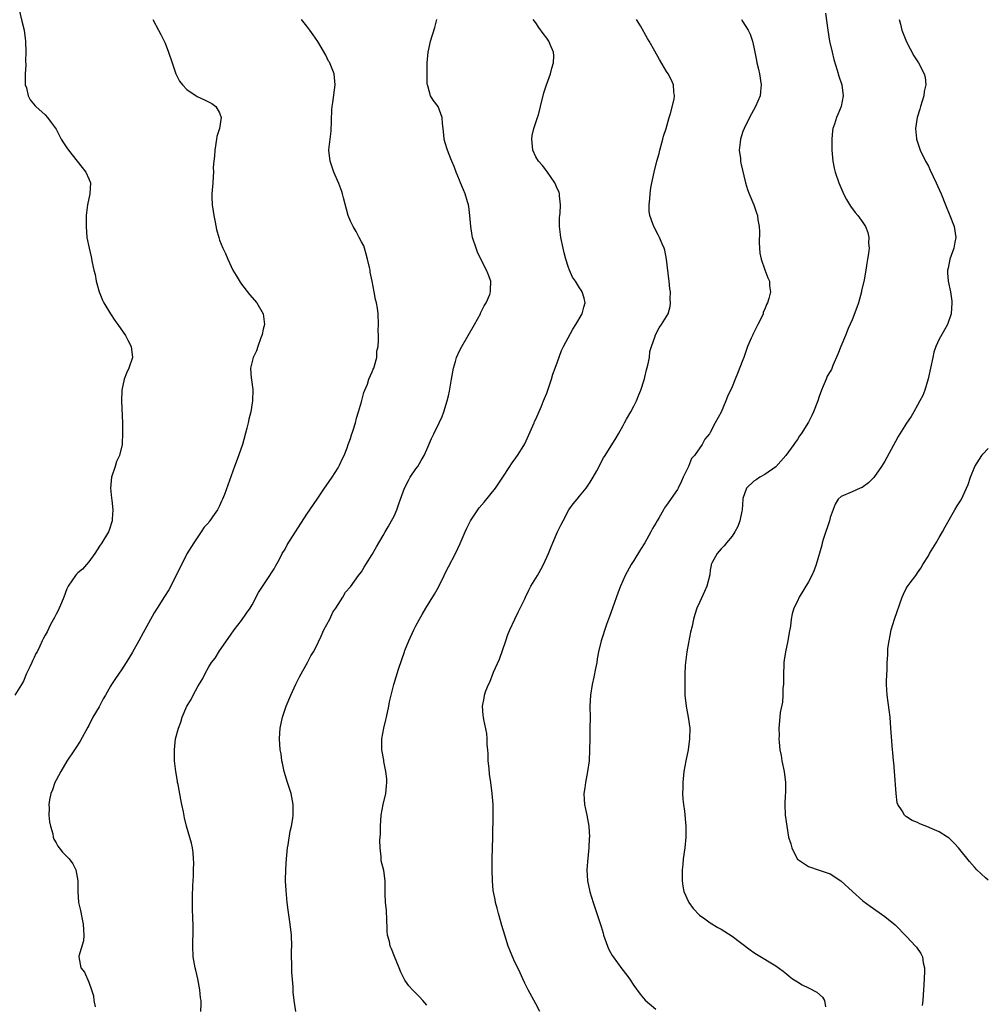
# Model space of a CAD drawing. Units: inches. Extents: x 2586000 to 2589000, y 1533000 to 1536000.
# Drawn here: x 2588822 to 2589000, y 1535002 to 1535183 of the extents above; entities that cross this region are included whole.
import ezdxf

# ---------------------------------------------------------------- set-up
doc = ezdxf.new("R2010")
doc.units = ezdxf.units.IN
doc.header["$MEASUREMENT"] = 0
doc.layers.add('LD25861533_10ft', color=53, linetype='Continuous')

msp = doc.modelspace()

# ---------------------------------------------------------------- linework, layer by layer
at = {"layer": 'LD25861533_10ft'}
for points, elevation in [([(2588822.18, 1535185), (2588822.7, 1535182.7), (2588823.13, 1535181), (2588823.39, 1535179), (2588823.45, 1535177), (2588823.4, 1535175.4), (2588823.43, 1535174.57), (2588823.34, 1535173), (2588823.31, 1535171.31), (2588823.36, 1535171), (2588823.55, 1535170.45), (2588823.86, 1535169), (2588824.27, 1535168.27), (2588825.15, 1535167.15), (2588825.3, 1535167), (2588827, 1535165.5), (2588827.41, 1535165), (2588828.11, 1535164.11), (2588829, 1535162.87), (2588829.96, 1535161), (2588830.34, 1535160.34), (2588831, 1535159.44), (2588831.3, 1535159), (2588832.89, 1535157), (2588833.8, 1535155.8), (2588834.46, 1535155), (2588835, 1535153.72), (2588835.33, 1535153), (2588835.2, 1535151), (2588834.76, 1535149), (2588834.54, 1535147), (2588834.5, 1535145), (2588834.67, 1535143), (2588835.06, 1535141), (2588835.43, 1535139.43), (2588835.6, 1535138.4), (2588835.95, 1535137), (2588836.18, 1535136.18), (2588836.37, 1535135), (2588836.9, 1535133), (2588837.51, 1535131.51), (2588837.75, 1535131), (2588838.98, 1535128.98), (2588839.79, 1535127.79), (2588840.35, 1535127), (2588841.71, 1535125), (2588842.14, 1535124.14), (2588842.75, 1535123), (2588843.01, 1535121), (2588842.34, 1535119), (2588841.9, 1535118.1), (2588841.5, 1535117), (2588841.06, 1535115), (2588840.99, 1535112.99), (2588841.16, 1535109), (2588841.21, 1535107.21), (2588841.12, 1535105), (2588840.62, 1535103), (2588840.09, 1535101.91), (2588839.84, 1535101), (2588839.2, 1535099), (2588838.98, 1535097), (2588839.16, 1535095.16), (2588839.22, 1535094.78), (2588839.43, 1535093), (2588839.31, 1535091.31), (2588839.3, 1535091), (2588838.72, 1535089.28), (2588838.61, 1535089), (2588837.41, 1535087), (2588837, 1535086.38), (2588836.14, 1535085), (2588835, 1535083.49), (2588834.61, 1535083), (2588833.85, 1535082.15), (2588833, 1535081.5), (2588832.76, 1535081.24), (2588832.56, 1535081), (2588831.24, 1535079), (2588831, 1535078.51), (2588830.45, 1535077), (2588829.98, 1535075.98), (2588829.41, 1535074.59), (2588829, 1535073.87), (2588828.72, 1535073.28), (2588827.99, 1535071.99), (2588827.35, 1535070.65), (2588827, 1535070.03), (2588826.66, 1535069.34), (2588826.46, 1535069), (2588826.03, 1535068.03), (2588825.53, 1535067), (2588825.32, 1535066.68), (2588825, 1535065.94), (2588824.69, 1535065.31), (2588824.57, 1535065), (2588824.22, 1535064.22), (2588823.61, 1535063), (2588823, 1535061.62), (2588822.66, 1535061), (2588821.45, 1535059)], 7440), ([(2588846.78, 1535183), (2588847.81, 1535181), (2588848.24, 1535180.24), (2588849, 1535178.62), (2588849.65, 1535177), (2588850.31, 1535175), (2588851, 1535173), (2588851.66, 1535171.66), (2588852.19, 1535171), (2588853, 1535170.15), (2588854.68, 1535169), (2588854.88, 1535168.88), (2588856.23, 1535168.23), (2588857.56, 1535167.56), (2588858.33, 1535167), (2588859, 1535165.85), (2588859.26, 1535165), (2588858.97, 1535163), (2588858.51, 1535161.49), (2588858.46, 1535161), (2588858.1, 1535159), (2588858.09, 1535157.91), (2588857.94, 1535157), (2588857.84, 1535155.84), (2588857.89, 1535155), (2588857.84, 1535154.16), (2588857.74, 1535153), (2588857.66, 1535151.66), (2588857.59, 1535151), (2588857.59, 1535150.41), (2588857.66, 1535149), (2588857.84, 1535147.84), (2588857.94, 1535147), (2588858.18, 1535145.82), (2588858.43, 1535144.43), (2588858.84, 1535143), (2588859, 1535142.52), (2588859.61, 1535141), (2588860.07, 1535140.07), (2588860.49, 1535139), (2588861.44, 1535137), (2588862.01, 1535136.01), (2588862.77, 1535134.77), (2588863, 1535134.44), (2588864.51, 1535132.51), (2588865.83, 1535131), (2588867.02, 1535129), (2588867.23, 1535127), (2588867, 1535126.14), (2588866.78, 1535125.22), (2588866.75, 1535125), (2588866.58, 1535124.58), (2588866.02, 1535123), (2588865.79, 1535122.21), (2588865.17, 1535121), (2588865, 1535120.26), (2588864.67, 1535119), (2588864.81, 1535117.19), (2588864.84, 1535117), (2588864.88, 1535116.88), (2588865.09, 1535115.09), (2588865.06, 1535113), (2588864.71, 1535111), (2588864.35, 1535109.65), (2588864.23, 1535109), (2588863.99, 1535107.99), (2588863.19, 1535105), (2588862.24, 1535102.24), (2588861.72, 1535101), (2588859.87, 1535095.87), (2588859.54, 1535095), (2588859.36, 1535094.64), (2588859, 1535093.74), (2588858.59, 1535093), (2588857.72, 1535091.72), (2588857.2, 1535091), (2588857.11, 1535090.89), (2588857, 1535090.7), (2588856.17, 1535089.83), (2588855.6, 1535089), (2588854.29, 1535087), (2588853, 1535084.95), (2588850.03, 1535079), (2588849.66, 1535078.34), (2588848.89, 1535077.11), (2588847.53, 1535075), (2588847, 1535074.11), (2588845.31, 1535071), (2588845, 1535070.49), (2588844.18, 1535069), (2588843, 1535066.94), (2588842.31, 1535065.69), (2588841.89, 1535065), (2588841, 1535063.67), (2588839.91, 1535062.09), (2588839.2, 1535061), (2588839, 1535060.66), (2588838.05, 1535059), (2588837.65, 1535058.35), (2588836.9, 1535056.9), (2588835.76, 1535055), (2588835, 1535053.44), (2588834.82, 1535053.18), (2588833.41, 1535050.59), (2588832.62, 1535049.38), (2588832.39, 1535049), (2588831, 1535046.9), (2588829.87, 1535045), (2588829, 1535043.44), (2588828.78, 1535043), (2588828.32, 1535041.68), (2588828.05, 1535041), (2588827.8, 1535039.8), (2588827.68, 1535039), (2588827.73, 1535038.27), (2588827.7, 1535037), (2588827.81, 1535035.81), (2588827.98, 1535035), (2588828.39, 1535033.61), (2588828.49, 1535033), (2588828.6, 1535032.6), (2588829, 1535031.95), (2588829.33, 1535031.33), (2588829.58, 1535031), (2588830.21, 1535030.21), (2588831, 1535029.41), (2588831.38, 1535029), (2588832.1, 1535028.1), (2588832.65, 1535027), (2588833, 1535025), (2588832.99, 1535023), (2588833.14, 1535021), (2588833.5, 1535019.5), (2588833.74, 1535018.26), (2588834, 1535017), (2588834.01, 1535016.01), (2588834.09, 1535015), (2588834.05, 1535013.95), (2588833.17, 1535011.17), (2588833.15, 1535011), (2588833.55, 1535009), (2588834.19, 1535008.19), (2588835, 1535006.41), (2588835.52, 1535005), (2588835.88, 1535003.88), (2588835.95, 1535003), (2588836.17, 1535001.83)], 7450), ([(2588855.53, 1535001), (2588855.6, 1535002.4), (2588855.61, 1535003), (2588855.52, 1535003.52), (2588855.4, 1535005), (2588855, 1535007), (2588854.61, 1535008.61), (2588854.53, 1535009), (2588854.18, 1535011), (2588854.09, 1535013), (2588854.1, 1535014.1), (2588854.15, 1535015), (2588854.14, 1535017), (2588854.08, 1535017.92), (2588854.04, 1535020.04), (2588854, 1535021), (2588854.02, 1535022.02), (2588854.09, 1535024.09), (2588854.19, 1535025.81), (2588854.24, 1535027), (2588854.26, 1535028.26), (2588854.24, 1535029), (2588854.15, 1535030.15), (2588854.01, 1535031), (2588853.85, 1535031.85), (2588852.95, 1535035), (2588852.55, 1535036.55), (2588852.35, 1535037.65), (2588852.05, 1535039), (2588851.88, 1535039.88), (2588851.37, 1535042.63), (2588851.3, 1535043), (2588851.28, 1535043.28), (2588850.96, 1535045), (2588850.73, 1535047), (2588850.7, 1535049), (2588850.93, 1535051), (2588851.44, 1535053), (2588851.9, 1535054.1), (2588852.11, 1535055), (2588852.97, 1535057), (2588853.78, 1535058.22), (2588854.16, 1535059), (2588855, 1535060.59), (2588855.9, 1535062.1), (2588856.34, 1535063), (2588857, 1535064.2), (2588857.54, 1535065), (2588858.16, 1535065.84), (2588859, 1535067.18), (2588861, 1535070.06), (2588861.66, 1535071), (2588863, 1535072.71), (2588863.93, 1535074.07), (2588864.6, 1535075), (2588865, 1535075.62), (2588866.15, 1535077.85), (2588867, 1535079.12), (2588868.21, 1535081), (2588868.5, 1535081.5), (2588869, 1535082.19), (2588869.28, 1535082.72), (2588869.97, 1535083.97), (2588870.5, 1535085), (2588871, 1535085.81), (2588871.41, 1535086.59), (2588875, 1535092.22), (2588875.54, 1535093), (2588877, 1535095.19), (2588878.26, 1535097), (2588878.54, 1535097.46), (2588879.63, 1535099), (2588880.74, 1535100.74), (2588880.9, 1535101), (2588881, 1535101.2), (2588881.56, 1535102.44), (2588881.85, 1535103), (2588882.39, 1535104.39), (2588882.6, 1535105), (2588882.69, 1535105.31), (2588883, 1535106.13), (2588883.21, 1535106.79), (2588883.46, 1535107.46), (2588883.94, 1535109), (2588884.14, 1535109.86), (2588884.5, 1535111), (2588885, 1535112.81), (2588885.45, 1535114.55), (2588885.62, 1535115), (2588886.11, 1535116.11), (2588886.4, 1535117), (2588887, 1535118.34), (2588887.17, 1535118.83), (2588887.26, 1535119), (2588887.43, 1535119.43), (2588887.82, 1535121), (2588887.87, 1535122.13), (2588888.09, 1535123), (2588888.17, 1535124.17), (2588888.12, 1535125), (2588888.1, 1535125.9), (2588888.14, 1535127), (2588888.09, 1535129), (2588887.96, 1535130.04), (2588887.78, 1535131), (2588887.62, 1535131.62), (2588887.38, 1535133), (2588886.99, 1535135), (2588886.61, 1535136.61), (2588886.59, 1535137), (2588886.51, 1535137.49), (2588886.15, 1535139), (2588885.91, 1535139.91), (2588885.56, 1535141), (2588885.43, 1535141.43), (2588885, 1535142.2), (2588884.62, 1535143), (2588884.07, 1535144.07), (2588883.48, 1535145), (2588883, 1535146.01), (2588882.59, 1535147), (2588881.71, 1535150.29), (2588881.55, 1535151), (2588881.43, 1535151.43), (2588880.87, 1535152.87), (2588879.96, 1535155), (2588879.3, 1535157), (2588879.06, 1535159), (2588879.06, 1535159.06), (2588879.27, 1535161), (2588879.48, 1535162.52), (2588879.59, 1535166.41), (2588879.63, 1535167), (2588879.76, 1535167.76), (2588880.2, 1535171), (2588879.99, 1535173), (2588879.14, 1535175.14), (2588879, 1535175.36), (2588878.47, 1535176.46), (2588877, 1535178.93), (2588876.18, 1535180.18), (2588875.58, 1535181), (2588875, 1535181.73), (2588874.05, 1535183)], 7460), ([(2588872.96, 1535001), (2588872.66, 1535003), (2588872.52, 1535004.52), (2588872.47, 1535005.53), (2588872.24, 1535008.24), (2588872.24, 1535009), (2588872.25, 1535009.75), (2588872.2, 1535011), (2588872.2, 1535012.2), (2588872.23, 1535013), (2588872.18, 1535015), (2588871.97, 1535017), (2588871.58, 1535019.58), (2588871.4, 1535021), (2588871.18, 1535023.18), (2588871.09, 1535025), (2588871.12, 1535027.12), (2588871.25, 1535029), (2588871.46, 1535031), (2588871.56, 1535031.56), (2588871.93, 1535034.07), (2588872.17, 1535035), (2588872.42, 1535036.42), (2588872.5, 1535037), (2588872.49, 1535039), (2588872.1, 1535041), (2588871.46, 1535043), (2588870.85, 1535045), (2588870.53, 1535046.53), (2588870.41, 1535047), (2588870.27, 1535048.27), (2588870.13, 1535049), (2588869.99, 1535051), (2588870.03, 1535052.03), (2588870.11, 1535053), (2588870.54, 1535055), (2588871.23, 1535057), (2588872.07, 1535059), (2588872.98, 1535061.02), (2588873.63, 1535062.37), (2588875.11, 1535065), (2588875.75, 1535066.25), (2588876.2, 1535067), (2588877, 1535068.52), (2588877.22, 1535069), (2588877.44, 1535069.44), (2588878.14, 1535071), (2588879.22, 1535073), (2588879.74, 1535074.26), (2588880.34, 1535075), (2588881.58, 1535077), (2588882.1, 1535077.9), (2588883, 1535078.93), (2588884.49, 1535081), (2588885, 1535081.64), (2588885.51, 1535082.49), (2588885.85, 1535083), (2588887, 1535084.81), (2588887.75, 1535086.25), (2588889, 1535088.32), (2588889.37, 1535089), (2588889.93, 1535089.93), (2588890.54, 1535091), (2588891, 1535091.85), (2588891.5, 1535093), (2588891.9, 1535094.1), (2588892.17, 1535095), (2588892.94, 1535097), (2588893.62, 1535098.38), (2588893.98, 1535099), (2588895, 1535100.54), (2588895.35, 1535101), (2588895.95, 1535102.05), (2588896.54, 1535103), (2588897, 1535104.12), (2588897.86, 1535106.14), (2588898.27, 1535107), (2588899.3, 1535109), (2588899.85, 1535110.15), (2588900.15, 1535111), (2588900.77, 1535113), (2588901, 1535113.97), (2588901.19, 1535114.81), (2588901.55, 1535117), (2588901.68, 1535117.68), (2588901.89, 1535119), (2588902.26, 1535120.26), (2588902.45, 1535121), (2588903, 1535122.18), (2588903.42, 1535123), (2588904.61, 1535125), (2588905.76, 1535127), (2588906.83, 1535129), (2588906.88, 1535129.12), (2588907.54, 1535130.46), (2588907.88, 1535131), (2588908.55, 1535132.55), (2588908.7, 1535133), (2588908.69, 1535133.31), (2588908.78, 1535135), (2588908.26, 1535136.26), (2588907.98, 1535137), (2588906.92, 1535139), (2588906.29, 1535140.29), (2588906.03, 1535141), (2588905.41, 1535143), (2588905.34, 1535143.34), (2588905.07, 1535145), (2588904.91, 1535147), (2588904.69, 1535148.69), (2588904.63, 1535149), (2588904.45, 1535149.55), (2588904.03, 1535151), (2588903.75, 1535151.75), (2588903.2, 1535153), (2588903, 1535153.53), (2588902.37, 1535155), (2588902.03, 1535156.03), (2588901.58, 1535157), (2588901.44, 1535157.44), (2588900.81, 1535159), (2588900.37, 1535160.37), (2588900.2, 1535161), (2588900.15, 1535161.85), (2588899.98, 1535163), (2588899.9, 1535163.9), (2588899.82, 1535165), (2588899.07, 1535167), (2588898.2, 1535168.2), (2588897.68, 1535169), (2588897.19, 1535170.81), (2588897.11, 1535171), (2588897.09, 1535171.09), (2588897.07, 1535173), (2588897.1, 1535175), (2588897.27, 1535177), (2588897.59, 1535178.41), (2588897.71, 1535179), (2588898.47, 1535181.53), (2588898.84, 1535183)], 7470), ([(2588897, 1535002.14), (2588896.28, 1535003), (2588895.68, 1535003.68), (2588895, 1535004.39), (2588894.38, 1535005), (2588893.72, 1535005.72), (2588893, 1535006.75), (2588892.84, 1535007), (2588892.24, 1535008.24), (2588891.96, 1535009), (2588891.1, 1535011.1), (2588890.5, 1535012.5), (2588890.31, 1535013), (2588890.14, 1535013.86), (2588889.82, 1535015), (2588889.71, 1535015.71), (2588889.65, 1535018.35), (2588889.6, 1535019), (2588889.59, 1535019.59), (2588889.44, 1535021), (2588889.34, 1535022.66), (2588889.37, 1535023.37), (2588889.37, 1535025), (2588889.11, 1535026.89), (2588888.66, 1535028.66), (2588888.65, 1535029.35), (2588888.44, 1535031), (2588888.42, 1535032.42), (2588888.49, 1535033.51), (2588888.51, 1535035), (2588888.65, 1535037), (2588888.99, 1535039), (2588889.47, 1535041), (2588889.6, 1535042.4), (2588889.68, 1535043), (2588889.66, 1535043.66), (2588889.52, 1535045), (2588889.15, 1535046.85), (2588889.12, 1535047.12), (2588888.78, 1535049), (2588888.76, 1535051), (2588889.11, 1535053), (2588889.5, 1535054.5), (2588889.6, 1535055), (2588890.05, 1535057), (2588890.19, 1535057.81), (2588890.95, 1535061), (2588891.81, 1535063.81), (2588892.45, 1535065.55), (2588892.91, 1535067), (2588893, 1535067.25), (2588893.68, 1535069), (2588894.61, 1535071), (2588895, 1535071.76), (2588895.66, 1535073), (2588896.15, 1535073.85), (2588896.85, 1535075), (2588898.42, 1535077.58), (2588899.14, 1535078.86), (2588900.19, 1535081), (2588900.44, 1535081.56), (2588901, 1535082.58), (2588902.24, 1535085), (2588903.13, 1535086.87), (2588904.02, 1535089), (2588904.33, 1535089.67), (2588905.01, 1535091), (2588906.61, 1535093.39), (2588907.54, 1535094.46), (2588909.61, 1535097), (2588910.95, 1535099), (2588912.24, 1535101), (2588912.52, 1535101.48), (2588913.63, 1535103), (2588914.83, 1535104.83), (2588915, 1535105.12), (2588916.68, 1535109), (2588916.78, 1535109.22), (2588917, 1535109.64), (2588918.04, 1535112.04), (2588918.44, 1535113), (2588918.57, 1535113.43), (2588919, 1535114.44), (2588919.35, 1535115.35), (2588919.89, 1535117), (2588920.11, 1535117.89), (2588920.57, 1535119), (2588921, 1535120.16), (2588921.74, 1535122.26), (2588922.11, 1535123), (2588923.8, 1535126.2), (2588924.36, 1535127), (2588925.51, 1535129), (2588925.79, 1535130.21), (2588926.05, 1535131), (2588925.84, 1535131.84), (2588925.53, 1535133), (2588925.3, 1535133.3), (2588925, 1535133.76), (2588924.27, 1535135), (2588923.74, 1535135.74), (2588923.18, 1535137), (2588923, 1535137.46), (2588922.51, 1535139), (2588922.19, 1535140.19), (2588922.03, 1535141), (2588921.58, 1535143), (2588921.53, 1535143.53), (2588921.32, 1535145), (2588921.36, 1535146.64), (2588921.39, 1535147), (2588921.46, 1535147.46), (2588921.55, 1535149), (2588921.35, 1535150.65), (2588921.37, 1535151), (2588921.28, 1535151.28), (2588921, 1535151.85), (2588920.52, 1535153), (2588919.14, 1535155), (2588919, 1535155.16), (2588918.2, 1535156.2), (2588917.52, 1535157), (2588917, 1535157.81), (2588916.44, 1535159), (2588916.25, 1535161), (2588916.33, 1535161.67), (2588916.65, 1535163), (2588917, 1535164.1), (2588917.33, 1535165), (2588917.47, 1535165.47), (2588917.89, 1535167), (2588918.49, 1535169.51), (2588918.98, 1535171), (2588919.69, 1535173), (2588919.92, 1535174.08), (2588920.26, 1535175), (2588920.3, 1535176.3), (2588920.24, 1535177), (2588919.63, 1535178.37), (2588919.37, 1535179), (2588919, 1535179.57), (2588918.38, 1535180.38), (2588917.54, 1535181.54), (2588917, 1535182.36), (2588916.54, 1535183)], 7480), ([(2588917.75, 1535001), (2588917, 1535002.39), (2588915.57, 1535005), (2588915, 1535006.17), (2588914.61, 1535007), (2588914.11, 1535008.11), (2588913, 1535010.49), (2588912.24, 1535012.24), (2588911.96, 1535013), (2588911.29, 1535015), (2588910.79, 1535016.79), (2588910.58, 1535017.42), (2588910.15, 1535019), (2588909.93, 1535019.93), (2588909.63, 1535021), (2588909.52, 1535021.52), (2588909.2, 1535023.2), (2588909.03, 1535025), (2588908.97, 1535027), (2588908.98, 1535029.02), (2588909.11, 1535033), (2588909.13, 1535034.87), (2588909.16, 1535035.16), (2588909.19, 1535037.19), (2588909.17, 1535039), (2588909.02, 1535041), (2588908.75, 1535043), (2588908.52, 1535044.52), (2588908.44, 1535045.56), (2588908.29, 1535047), (2588908.24, 1535048.24), (2588908.17, 1535049), (2588908.07, 1535049.93), (2588908.06, 1535051), (2588907.99, 1535051.99), (2588907.45, 1535054.55), (2588907.39, 1535055), (2588907.37, 1535055.37), (2588907.21, 1535057), (2588907.55, 1535058.45), (2588907.59, 1535059), (2588907.81, 1535059.81), (2588908.32, 1535061), (2588908.57, 1535061.43), (2588909.24, 1535063.24), (2588910.34, 1535065.66), (2588911.53, 1535069), (2588911.87, 1535070.13), (2588912.24, 1535071), (2588913.14, 1535073), (2588913.77, 1535074.23), (2588914.14, 1535075), (2588915, 1535076.68), (2588915.13, 1535077), (2588915.73, 1535078.27), (2588916.1, 1535079), (2588917.32, 1535081), (2588917.92, 1535082.08), (2588918.41, 1535083), (2588919.32, 1535085), (2588919.79, 1535086.21), (2588920.15, 1535087), (2588921, 1535089), (2588921.67, 1535090.33), (2588921.99, 1535091), (2588923.08, 1535093), (2588923.87, 1535094.13), (2588924.56, 1535095), (2588925, 1535095.52), (2588926.21, 1535097), (2588927, 1535098.13), (2588927.54, 1535099), (2588928.19, 1535100.19), (2588929.41, 1535102.59), (2588929.72, 1535103), (2588931.74, 1535106.26), (2588932.18, 1535107), (2588933, 1535108.48), (2588933.26, 1535109), (2588933.65, 1535109.65), (2588934.4, 1535111), (2588935, 1535112.02), (2588935.48, 1535113), (2588935.88, 1535114.12), (2588936.27, 1535115), (2588936.87, 1535116.87), (2588936.92, 1535117.08), (2588937, 1535117.34), (2588937.31, 1535118.69), (2588937.56, 1535119.56), (2588937.83, 1535121), (2588937.94, 1535122.06), (2588938.25, 1535123), (2588938.9, 1535124.9), (2588938.92, 1535125), (2588939.61, 1535126.39), (2588940.07, 1535127), (2588941, 1535128.47), (2588941.28, 1535129), (2588941.67, 1535130.33), (2588941.73, 1535131), (2588941.65, 1535131.65), (2588941.68, 1535133), (2588941.58, 1535133.58), (2588941.45, 1535135), (2588941.39, 1535135.39), (2588940.96, 1535139), (2588940.65, 1535140.65), (2588940.55, 1535141), (2588940.18, 1535141.82), (2588939.71, 1535143), (2588939.47, 1535143.47), (2588938.64, 1535145), (2588938.49, 1535145.51), (2588937.94, 1535147), (2588937.81, 1535147.81), (2588937.78, 1535149), (2588937.91, 1535150.09), (2588937.95, 1535151), (2588938.12, 1535152.12), (2588938.28, 1535153), (2588938.43, 1535153.57), (2588938.72, 1535155), (2588939.23, 1535157), (2588939.62, 1535158.38), (2588939.75, 1535159), (2588940.3, 1535161), (2588940.43, 1535161.57), (2588940.91, 1535163), (2588941.48, 1535165), (2588941.72, 1535165.72), (2588942.39, 1535168.39), (2588942.45, 1535169), (2588942.32, 1535169.68), (2588942.26, 1535171), (2588941.87, 1535171.87), (2588941.27, 1535173), (2588941, 1535173.43), (2588939.66, 1535175.66), (2588938.85, 1535177.15), (2588937.77, 1535179), (2588937.47, 1535179.47), (2588936.18, 1535181.82), (2588935.5, 1535183)], 7490), ([(2588954.7, 1535183), (2588955, 1535182.57), (2588955.96, 1535181), (2588956.31, 1535180.31), (2588956.77, 1535179), (2588957, 1535177.92), (2588957.48, 1535175.48), (2588957.55, 1535175), (2588957.84, 1535173.84), (2588958.01, 1535173), (2588958.32, 1535171), (2588958.23, 1535169.77), (2588958.13, 1535169), (2588957.32, 1535167), (2588956.2, 1535165), (2588955.2, 1535163), (2588955, 1535162.41), (2588954.56, 1535161), (2588954.48, 1535160.48), (2588954.33, 1535159), (2588954.52, 1535157.48), (2588954.55, 1535157), (2588954.61, 1535156.61), (2588955.49, 1535153), (2588955.82, 1535151.82), (2588956.12, 1535151), (2588956.97, 1535149), (2588957.51, 1535147.51), (2588957.66, 1535147), (2588957.75, 1535146.25), (2588957.97, 1535145), (2588958.01, 1535144.01), (2588958, 1535142), (2588958.09, 1535140.09), (2588958.34, 1535139), (2588959, 1535137.06), (2588959.57, 1535135.57), (2588959.87, 1535135), (2588959.89, 1535134.11), (2588960.04, 1535133), (2588959.77, 1535131.77), (2588959.5, 1535131), (2588959.32, 1535130.68), (2588959, 1535129.85), (2588958.73, 1535129.27), (2588958.68, 1535129), (2588958.46, 1535128.46), (2588957.73, 1535127), (2588956.79, 1535125.21), (2588956.72, 1535125), (2588956.52, 1535124.53), (2588955.84, 1535123), (2588955.13, 1535121), (2588955, 1535120.56), (2588953.99, 1535118.01), (2588953.55, 1535117), (2588953, 1535115.62), (2588952.18, 1535113.82), (2588951.85, 1535113), (2588950.97, 1535110.97), (2588949.92, 1535109), (2588949, 1535107.23), (2588948.85, 1535107), (2588948, 1535106), (2588947.53, 1535105), (2588946.09, 1535103), (2588945.54, 1535102.46), (2588945, 1535100.97), (2588944.05, 1535099), (2588943.7, 1535098.3), (2588943.14, 1535097), (2588943, 1535096.77), (2588941, 1535093.87), (2588940.62, 1535093.38), (2588940.44, 1535093), (2588939.64, 1535091.64), (2588939.24, 1535091), (2588939, 1535090.57), (2588938.4, 1535089.6), (2588938.11, 1535089), (2588937, 1535086.98), (2588936.23, 1535085.77), (2588935, 1535083.71), (2588934.51, 1535083), (2588933.37, 1535081), (2588932.52, 1535079), (2588932.1, 1535077.9), (2588931.05, 1535075), (2588930.54, 1535073.46), (2588929.99, 1535071.99), (2588928.96, 1535069), (2588928.5, 1535067), (2588928.28, 1535065.72), (2588928.17, 1535065), (2588927.95, 1535063.95), (2588927.64, 1535062.36), (2588927.34, 1535061), (2588927.02, 1535059), (2588926.92, 1535057), (2588926.95, 1535054.95), (2588926.94, 1535052.94), (2588926.89, 1535051), (2588926.87, 1535049), (2588926.79, 1535047), (2588926.51, 1535045), (2588926.36, 1535044.36), (2588926.09, 1535043), (2588925.97, 1535042.03), (2588925.81, 1535041), (2588925.86, 1535039.86), (2588925.94, 1535039), (2588926.1, 1535038.1), (2588926.38, 1535037), (2588926.74, 1535035), (2588926.82, 1535033), (2588926.81, 1535032.81), (2588926.73, 1535031), (2588926.47, 1535028.47), (2588926.38, 1535027), (2588926.5, 1535025), (2588926.93, 1535022.93), (2588927.51, 1535021), (2588927.9, 1535019.9), (2588929, 1535016.59), (2588929.36, 1535015.36), (2588929.44, 1535015), (2588930.13, 1535013), (2588930.4, 1535012.4), (2588931, 1535011.28), (2588931.17, 1535011), (2588932.8, 1535008.8), (2588933.67, 1535007.67), (2588934.17, 1535007), (2588935, 1535005.75), (2588936.15, 1535004.15), (2588937.08, 1535003.08), (2588939, 1535001.44)], 7500), ([(2588970.15, 1535184.15), (2588970.54, 1535181), (2588970.88, 1535179), (2588971.33, 1535177), (2588971.67, 1535175.67), (2588972.3, 1535173.7), (2588972.61, 1535172.61), (2588973.12, 1535171), (2588973.37, 1535169), (2588973, 1535167), (2588972.42, 1535165.58), (2588972.16, 1535165), (2588971.77, 1535163.77), (2588971.51, 1535163), (2588971.44, 1535162.56), (2588971.27, 1535161), (2588971.29, 1535159), (2588971.49, 1535157), (2588971.73, 1535155.73), (2588971.9, 1535155), (2588972.57, 1535153), (2588973.3, 1535151.3), (2588973.45, 1535151), (2588973.98, 1535149.98), (2588974.73, 1535148.73), (2588975.59, 1535147.59), (2588976.07, 1535147), (2588977, 1535145.73), (2588977.47, 1535145), (2588977.92, 1535143.92), (2588978.11, 1535143), (2588978.05, 1535141.95), (2588978.12, 1535141), (2588978.04, 1535140.04), (2588977.86, 1535139), (2588977.7, 1535138.3), (2588977.55, 1535137), (2588977.24, 1535135.24), (2588976.77, 1535133.23), (2588976.73, 1535133), (2588976.16, 1535131), (2588975.88, 1535130.12), (2588975, 1535127.88), (2588974.32, 1535126.32), (2588973.78, 1535125), (2588972.97, 1535123), (2588972.42, 1535121.58), (2588971.51, 1535119.51), (2588971.21, 1535118.79), (2588971, 1535118.4), (2588970.47, 1535117.53), (2588970.23, 1535117), (2588969.7, 1535115.7), (2588969.38, 1535115), (2588969, 1535113.82), (2588968.71, 1535113), (2588967.94, 1535111), (2588967.64, 1535110.36), (2588967, 1535109.13), (2588965.66, 1535107), (2588965.38, 1535106.62), (2588965, 1535105.95), (2588964.59, 1535105.41), (2588964.34, 1535105), (2588962.86, 1535103), (2588961, 1535100.94), (2588959, 1535099.54), (2588958.07, 1535099), (2588957.45, 1535098.55), (2588957, 1535098.31), (2588955.65, 1535097), (2588955, 1535095.12), (2588954.97, 1535095), (2588954.83, 1535093), (2588954.77, 1535092.77), (2588954.43, 1535091), (2588954.06, 1535089.94), (2588953.52, 1535089), (2588953, 1535088.22), (2588951.98, 1535087), (2588951.58, 1535086.42), (2588951, 1535085.89), (2588950.24, 1535085), (2588949.37, 1535083.37), (2588949.19, 1535083), (2588949.15, 1535082.85), (2588949, 1535081.93), (2588948.9, 1535081.1), (2588948.4, 1535079), (2588947.96, 1535078.04), (2588947, 1535076.04), (2588946.53, 1535075), (2588946.17, 1535073.83), (2588945.95, 1535073), (2588945.68, 1535071.68), (2588945.4, 1535070.6), (2588945, 1535068.6), (2588944.72, 1535067), (2588944.45, 1535065), (2588944.4, 1535064.4), (2588944.32, 1535063), (2588944.33, 1535061.67), (2588944.31, 1535061), (2588944.36, 1535059), (2588944.56, 1535057), (2588944.65, 1535056.65), (2588944.95, 1535055), (2588945.23, 1535053), (2588945.2, 1535051), (2588944.92, 1535049), (2588944.52, 1535047), (2588944.17, 1535045), (2588943.96, 1535043), (2588943.97, 1535042.03), (2588943.93, 1535041), (2588943.97, 1535039.97), (2588944.08, 1535039), (2588944.28, 1535037.72), (2588944.53, 1535035), (2588944.53, 1535033), (2588944.35, 1535031), (2588944.06, 1535029), (2588943.95, 1535027.95), (2588943.83, 1535027), (2588943.82, 1535025), (2588943.97, 1535023.97), (2588944.17, 1535023), (2588945, 1535021.09), (2588945.05, 1535021), (2588945.87, 1535019.87), (2588947, 1535018.7), (2588947.98, 1535018.02), (2588949, 1535017.27), (2588950.4, 1535016.4), (2588951, 1535016.09), (2588953, 1535014.79), (2588956.31, 1535012.31), (2588957, 1535011.84), (2588957.51, 1535011.51), (2588961, 1535009.36), (2588962.37, 1535008.37), (2588963, 1535007.88), (2588963.48, 1535007.48), (2588964.11, 1535007), (2588965, 1535006.42), (2588965.88, 1535005.88), (2588967, 1535005.33), (2588968.53, 1535004.53), (2588969.61, 1535003.61), (2588969.94, 1535003), (2588970.12, 1535001.88)], 7510), ([(2588983.63, 1535183), (2588983.87, 1535182.13), (2588984.15, 1535181), (2588984.38, 1535180.38), (2588985, 1535178.88), (2588986.33, 1535176.33), (2588987.22, 1535175), (2588988.26, 1535173), (2588988.41, 1535172.41), (2588988.52, 1535171), (2588988.23, 1535169.77), (2588988.16, 1535169), (2588987.56, 1535167), (2588987.46, 1535166.54), (2588986.97, 1535165), (2588986.63, 1535163), (2588986.83, 1535161.17), (2588986.83, 1535161), (2588987.38, 1535159.38), (2588987.53, 1535159), (2588988.51, 1535157), (2588989, 1535156.06), (2588989.34, 1535155.34), (2588990.43, 1535153), (2588991.33, 1535151), (2588992.17, 1535149), (2588992.97, 1535147), (2588993.71, 1535145), (2588994.02, 1535143), (2588993.88, 1535142.12), (2588993.66, 1535141), (2588992.92, 1535139), (2588992.62, 1535137.38), (2588992.51, 1535137), (2588992.51, 1535136.51), (2588992.64, 1535135), (2588993.04, 1535133), (2588993.28, 1535131.28), (2588993.3, 1535131), (2588993.18, 1535129), (2588992.5, 1535127), (2588991.94, 1535126.06), (2588991, 1535124.32), (2588990.38, 1535123), (2588990.03, 1535121.97), (2588989.81, 1535121), (2588989.41, 1535119), (2588988.95, 1535117.05), (2588988.33, 1535115), (2588987.98, 1535114.02), (2588987.46, 1535113), (2588987, 1535112.2), (2588986.35, 1535111), (2588985.85, 1535110.15), (2588985, 1535108.95), (2588983.49, 1535106.51), (2588983, 1535105.58), (2588981, 1535101.96), (2588980.4, 1535101), (2588979, 1535098.94), (2588978.03, 1535097.97), (2588976.87, 1535097.13), (2588976.5, 1535097), (2588975, 1535096.32), (2588973, 1535095.48), (2588972.47, 1535095), (2588971.91, 1535094.09), (2588971, 1535091.63), (2588970.85, 1535091), (2588969.78, 1535087.78), (2588969.54, 1535087), (2588969.45, 1535086.55), (2588968.45, 1535083), (2588968.04, 1535081.96), (2588967.6, 1535081), (2588967, 1535079.85), (2588965.32, 1535077), (2588965, 1535076.26), (2588964.33, 1535075), (2588964.03, 1535073.97), (2588963.83, 1535073), (2588963.69, 1535071.69), (2588963.48, 1535070.52), (2588963.23, 1535069), (2588962.8, 1535067), (2588962.53, 1535065.47), (2588962.5, 1535065), (2588962.51, 1535064.51), (2588962.42, 1535063), (2588962.41, 1535061), (2588962.34, 1535060.34), (2588962.33, 1535059), (2588962.27, 1535057.73), (2588961.85, 1535055.85), (2588961.7, 1535054.3), (2588961.56, 1535053), (2588961.62, 1535051.62), (2588961.58, 1535051), (2588961.61, 1535050.39), (2588961.79, 1535049), (2588961.98, 1535047.98), (2588962.14, 1535047), (2588962.53, 1535045), (2588962.78, 1535043), (2588962.78, 1535041), (2588962.75, 1535040.75), (2588962.68, 1535039), (2588962.74, 1535037), (2588963.02, 1535035), (2588963.38, 1535033), (2588963.75, 1535031.75), (2588963.95, 1535031), (2588964.96, 1535029), (2588965, 1535028.95), (2588967, 1535027.58), (2588969, 1535026.94), (2588971, 1535026.26), (2588972.97, 1535024.97), (2588975.12, 1535023), (2588977, 1535021.32), (2588978.3, 1535020.3), (2588981, 1535018.45), (2588982.9, 1535016.9), (2588985, 1535014.75), (2588986.66, 1535013), (2588986.81, 1535012.81), (2588987.64, 1535011.64), (2588987.93, 1535011), (2588988.06, 1535009.94), (2588988.29, 1535009), (2588988.31, 1535008.31), (2588988.15, 1535005.85), (2588988.12, 1535005), (2588988.06, 1535004.06), (2588987.98, 1535003), (2588987.88, 1535002.12)], 7520), ([(2589000, 1535025.07), (2588999.49, 1535025.49), (2588997.92, 1535027), (2588997.47, 1535027.47), (2588996.54, 1535028.54), (2588994.54, 1535031), (2588993.81, 1535031.81), (2588992.8, 1535032.8), (2588992.51, 1535033), (2588991, 1535033.97), (2588989.3, 1535034.7), (2588989, 1535034.84), (2588987.44, 1535035.44), (2588987, 1535035.66), (2588986.03, 1535036.03), (2588985, 1535036.72), (2588984.83, 1535036.83), (2588984.62, 1535037), (2588984.17, 1535037.83), (2588983.39, 1535039), (2588983.28, 1535039.28), (2588983.1, 1535041), (2588982.77, 1535045), (2588982.66, 1535046.66), (2588982.61, 1535047), (2588982.5, 1535048.5), (2588982.45, 1535049), (2588982.15, 1535053), (2588981.97, 1535055), (2588981.43, 1535059), (2588981.32, 1535061), (2588981.35, 1535061.35), (2588981.37, 1535063), (2588981.42, 1535063.42), (2588981.46, 1535065), (2588981.55, 1535066.45), (2588981.6, 1535067.6), (2588981.81, 1535069), (2588981.97, 1535069.97), (2588982.21, 1535071), (2588982.81, 1535073), (2588984.19, 1535077), (2588984.44, 1535077.56), (2588985, 1535078.72), (2588985.11, 1535078.89), (2588985.66, 1535079.66), (2588986.68, 1535081), (2588986.82, 1535081.18), (2588987, 1535081.47), (2588987.65, 1535082.35), (2588988.01, 1535083), (2588989, 1535084.57), (2588989.23, 1535085), (2588990.44, 1535087), (2588991, 1535087.96), (2588991.6, 1535089), (2588992.09, 1535089.91), (2588993.87, 1535093), (2588994.26, 1535093.74), (2588995, 1535094.85), (2588995.08, 1535095), (2588996.33, 1535097.67), (2588996.73, 1535099), (2588997.55, 1535101), (2588998.82, 1535103), (2588999, 1535103.24), (2589000, 1535104.29)], 7530)]:
    msp.add_lwpolyline(points, dxfattribs=dict(at, elevation=elevation))

doc.saveas('drawing.dxf')
